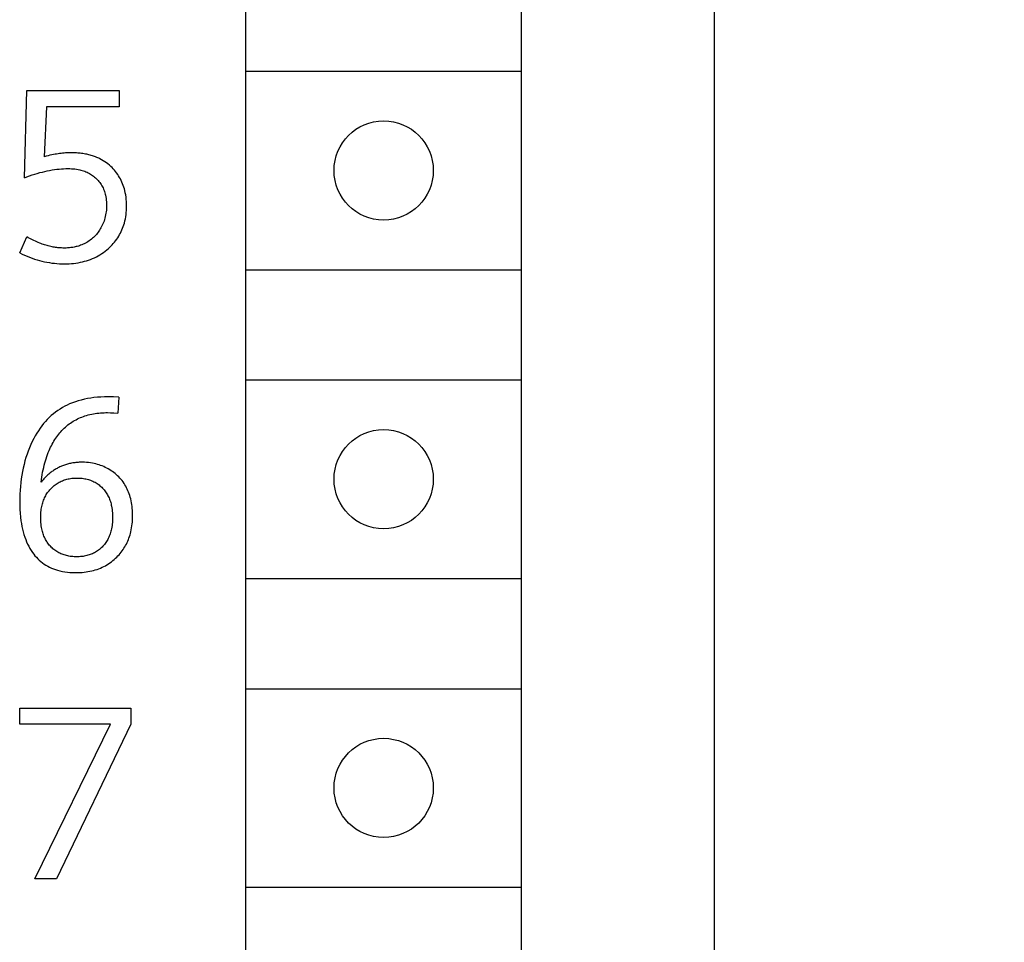
# Model space of a CAD drawing. Extents: x 0 to 594, y 0 to 420.
# Drawn here: x 281 to 290, y 319 to 327 of the extents above; entities that cross this region are included whole.
import ezdxf
from ezdxf.enums import TextEntityAlignment as Align

# ---------------------------------------------------------------- set-up
doc = ezdxf.new("R2010")
doc.units = 0
doc.header["$LTSCALE"] = 32.67
doc.header["$MEASUREMENT"] = 0
doc.layers.add('10000_FRONT', color=7, linetype='CONTINUOUS')
doc.layers.add('10100_DIM_FRONT', color=7, linetype='CONTINUOUS')
doc.dimstyles.get("Standard").update_dxf_attribs({"dimtxt": 0.18, "dimasz": 0.18, "dimexe": 0.18, "dimexo": 0.0625, "dimgap": 0.09, "dimtad": 0, "dimtih": 1, "dimtoh": 1, "dimdec": 4, "dimzin": 0, "dimdsep": 46, "dimtxsty": 'Standard', "dimcen": 0.09, "dimadec": 0, "dimazin": 0, "dimtfac": 1, "dimtdec": 4, "dimtofl": 0, "dimtmove": 0, "dimatfit": 3, "dimfxl": 1, "dimtolj": 1, "dimtzin": 0, "dimarcsym": 0})

# ---------------------------------------------------------------- blocks, each defined once
blk = doc.blocks.new('*D2')
at = {"layer": '10100_DIM_FRONT', "color": 7, "linetype": 'Continuous'}
for p, q in [((286.7721, 352.6575), (299.327, 352.6575)), ((297.327, 352.6575), (297.327, 290.1575)), ((297.327, 227.6575), (297.327, 290.1575)), ((286.7721, 227.6575), (299.327, 227.6575))]:
    blk.add_line(p, q, dxfattribs=at)
for points in [[(297.827, 349.1575), (297.327, 352.6575), (296.827, 349.1575)], [(296.827, 231.1575), (297.327, 227.6575), (297.827, 231.1575)]]:
    blk.add_solid(points, dxfattribs=at)
at = {"layer": '10100_DIM_FRONT', "color": 7, "linetype": 'Continuous', "width": 0.887755}
blk.add_text('125', height=3.5, rotation=90, dxfattribs=at).set_placement((296.452, 285.2352), (296.452, 292.4852), align=Align.FIT)

msp = doc.modelspace()

# ---------------------------------------------------------------- linework, layer by layer
at = {"layer": '10000_FRONT', "color": 7, "linetype": 'Continuous'}
for p, q in [((287.7721, 228.65747), (287.7721, 351.65747)), ((283.5221, 296.00747), (283.5221, 346.80747)), ((286.0221, 296.00747), (286.0221, 346.80747)), ((283.5221, 326.50747), (286.0221, 326.50747)), ((281.51476, 325.54161), (281.53773, 326.33247)), ((281.53773, 326.33247), (282.37453, 326.33247)), ((282.37453, 326.33247), (282.37453, 326.1848)), ((281.71384, 326.1848), (281.69525, 325.73194)), ((282.37453, 326.1848), (281.71384, 326.1848)), ((281.86103, 325.76403), (281.84741, 325.76256)), ((281.87402, 325.76522), (281.86103, 325.76403)), ((281.88702, 325.76621), (281.87402, 325.76522)), ((281.90004, 325.76698), (281.88702, 325.76621)), ((281.91308, 325.76755), (281.90004, 325.76698)), ((281.92612, 325.7679), (281.91308, 325.76755)), ((281.93918, 325.76804), (281.92612, 325.7679)), ((281.95096, 325.76798), (281.93918, 325.76804)), ((281.96274, 325.76775), (281.95096, 325.76798)), ((281.97451, 325.76732), (281.96274, 325.76775)), ((281.98628, 325.76671), (281.97451, 325.76732)), ((281.99804, 325.7659), (281.98628, 325.76671)), ((282.00978, 325.76489), (281.99804, 325.7659)), ((282.0215, 325.76367), (282.00978, 325.76489)), ((282.0332, 325.76225), (282.0215, 325.76367)), ((281.712, 325.73648), (281.69525, 325.73194)), ((281.72883, 325.74077), (281.712, 325.73648)), ((281.74572, 325.74479), (281.72883, 325.74077)), ((281.76269, 325.74854), (281.74572, 325.74479)), ((281.77972, 325.752), (281.76269, 325.74854)), ((281.79319, 325.75451), (281.77972, 325.752)), ((281.8067, 325.75683), (281.79319, 325.75451)), ((281.82024, 325.75895), (281.8067, 325.75683)), ((281.83381, 325.76086), (281.82024, 325.75895)), ((281.84741, 325.76256), (281.83381, 325.76086)), ((282.04487, 325.7606), (282.0332, 325.76225)), ((282.05651, 325.75873), (282.04487, 325.7606)), ((282.06812, 325.75664), (282.05651, 325.75873)), ((282.07968, 325.75431), (282.06812, 325.75664)), ((282.09, 325.75202), (282.07968, 325.75431)), ((282.10028, 325.74953), (282.09, 325.75202)), ((282.11051, 325.74684), (282.10028, 325.74953)), ((282.12069, 325.74396), (282.11051, 325.74684)), ((282.1308, 325.74086), (282.12069, 325.74396)), ((282.14085, 325.73756), (282.1308, 325.74086)), ((282.15081, 325.73404), (282.14085, 325.73756)), ((282.1607, 325.7303), (282.15081, 325.73404)), ((282.17049, 325.72634), (282.1607, 325.7303)), ((282.18019, 325.72216), (282.17049, 325.72634)), ((282.18979, 325.71775), (282.18019, 325.72216)), ((282.19927, 325.7131), (282.18979, 325.71775)), ((282.21448, 325.70503), (282.19927, 325.7131)), ((282.22935, 325.69635), (282.21448, 325.70503)), ((282.24387, 325.68708), (282.22935, 325.69635)), ((282.25801, 325.67724), (282.24387, 325.68708)), ((282.27176, 325.66684), (282.25801, 325.67724)), ((281.63181, 325.58113), (281.65562, 325.5878)), ((281.65562, 325.5878), (281.67745, 325.59347)), ((281.67745, 325.59347), (281.69938, 325.59875)), ((281.69938, 325.59875), (281.7214, 325.60361)), ((281.7214, 325.60361), (281.74351, 325.60803)), ((281.74351, 325.60803), (281.76571, 325.612)), ((281.76571, 325.612), (281.78798, 325.61551)), ((281.78798, 325.61551), (281.80851, 325.61829)), ((281.80851, 325.61829), (281.82909, 325.62063)), ((281.82909, 325.62063), (281.84972, 325.62249)), ((281.84972, 325.62249), (281.8704, 325.62381)), ((281.8704, 325.62381), (281.8911, 325.62458)), ((281.8911, 325.62458), (281.91183, 325.62474)), ((281.91183, 325.62474), (281.9269, 325.62446)), ((281.9269, 325.62446), (281.94195, 325.6238)), ((281.94195, 325.6238), (281.95698, 325.62273)), ((281.95698, 325.62273), (281.97197, 325.62121)), ((281.97197, 325.62121), (281.98689, 325.6192)), ((281.98689, 325.6192), (282.00173, 325.61666)), ((282.00173, 325.61666), (282.01648, 325.61356)), ((282.01648, 325.61356), (282.02793, 325.61072)), ((282.02793, 325.61072), (282.03928, 325.60751)), ((282.03928, 325.60751), (282.05053, 325.60392)), ((282.05053, 325.60392), (282.06164, 325.59994)), ((282.06164, 325.59994), (282.0726, 325.59556)), ((282.0726, 325.59556), (282.08338, 325.59079)), ((282.08338, 325.59079), (282.09397, 325.58561)), ((282.09397, 325.58561), (282.10435, 325.58002)), ((282.28508, 325.6559), (282.27176, 325.66684)), ((282.29796, 325.64443), (282.28508, 325.6559)), ((282.30948, 325.63337), (282.29796, 325.64443)), ((282.32059, 325.62189), (282.30948, 325.63337)), ((282.33126, 325.61001), (282.32059, 325.62189)), ((282.34149, 325.59774), (282.33126, 325.61001)), ((282.35125, 325.5851), (282.34149, 325.59774)), ((282.36053, 325.57211), (282.35125, 325.5851)), ((281.51476, 325.54161), (281.53788, 325.55027)), ((281.53788, 325.55027), (281.56116, 325.55857)), ((281.56116, 325.55857), (281.58457, 325.56649)), ((281.58457, 325.56649), (281.60812, 325.57402)), ((281.60812, 325.57402), (281.63181, 325.58113)), ((282.10435, 325.58002), (282.11411, 325.57425)), ((282.11411, 325.57425), (282.12364, 325.5681)), ((282.12364, 325.5681), (282.13293, 325.5616)), ((282.13293, 325.5616), (282.14198, 325.55474)), ((282.14198, 325.55474), (282.15076, 325.54755)), ((282.15076, 325.54755), (282.15928, 325.54004)), ((282.15928, 325.54004), (282.16751, 325.53222)), ((282.16751, 325.53222), (282.17545, 325.52411)), ((282.17545, 325.52411), (282.18318, 325.51561)), ((282.18318, 325.51561), (282.19059, 325.50683)), ((282.19059, 325.50683), (282.19766, 325.49778)), ((282.19766, 325.49778), (282.20437, 325.48847)), ((282.36931, 325.55879), (282.36053, 325.57211)), ((282.37757, 325.54514), (282.36931, 325.55879)), ((282.38542, 325.53098), (282.37757, 325.54514)), ((282.39272, 325.51653), (282.38542, 325.53098)), ((282.39948, 325.50181), (282.39272, 325.51653)), ((282.4057, 325.48686), (282.39948, 325.50181)), ((282.20437, 325.48847), (282.21072, 325.47891)), ((282.21072, 325.47891), (282.21668, 325.46911)), ((282.21668, 325.46911), (282.22224, 325.45909)), ((282.22224, 325.45909), (282.22751, 325.44861)), ((282.22751, 325.44861), (282.23235, 325.43793)), ((282.23235, 325.43793), (282.23677, 325.42706)), ((282.23677, 325.42706), (282.24077, 325.41602)), ((282.24077, 325.41602), (282.24436, 325.40484)), ((282.4114, 325.47169), (282.4057, 325.48686)), ((282.41657, 325.45634), (282.4114, 325.47169)), ((282.42121, 325.44083), (282.41657, 325.45634)), ((282.42534, 325.42518), (282.42121, 325.44083)), ((282.42978, 325.40541), (282.42534, 325.42518)), ((282.24436, 325.40484), (282.24754, 325.39355)), ((282.24754, 325.39355), (282.25032, 325.38215)), ((282.25032, 325.38215), (282.25329, 325.36753)), ((282.25329, 325.36753), (282.25564, 325.35281)), ((282.25564, 325.35281), (282.25743, 325.33801)), ((282.25743, 325.33801), (282.25867, 325.32314)), ((282.25867, 325.32314), (282.25941, 325.30824)), ((282.43346, 325.38551), (282.42978, 325.40541)), ((282.43638, 325.36547), (282.43346, 325.38551)), ((282.43859, 325.34533), (282.43638, 325.36547)), ((282.44012, 325.32512), (282.43859, 325.34533)), ((282.441, 325.30485), (282.44012, 325.32512)), ((282.25623, 325.23357), (282.25417, 325.21875)), ((282.2578, 325.24845), (282.25623, 325.23357)), ((282.25888, 325.26337), (282.2578, 325.24845)), ((282.25951, 325.27833), (282.25888, 325.26337)), ((282.25941, 325.30824), (282.25968, 325.2933)), ((282.25968, 325.2933), (282.25951, 325.27833)), ((282.43857, 325.22611), (282.44006, 325.24556)), ((282.44006, 325.24556), (282.44094, 325.26504)), ((282.44094, 325.26504), (282.44126, 325.28455)), ((282.44126, 325.28455), (282.441, 325.30485)), ((282.23697, 325.14914), (282.23218, 325.13602)), ((282.24128, 325.16242), (282.23697, 325.14914)), ((282.24512, 325.17584), (282.24128, 325.16242)), ((282.2485, 325.18939), (282.24512, 325.17584)), ((282.25159, 325.20402), (282.2485, 325.18939)), ((282.25417, 325.21875), (282.25159, 325.20402)), ((282.42121, 325.13044), (282.42609, 325.14928)), ((282.42609, 325.14928), (282.43025, 325.1683)), ((282.43025, 325.1683), (282.43369, 325.18746)), ((282.43369, 325.18746), (282.43646, 325.20674)), ((282.43646, 325.20674), (282.43857, 325.22611)), ((282.18966, 325.05645), (282.18248, 325.04664)), ((282.1965, 325.06648), (282.18966, 325.05645)), ((282.203, 325.07674), (282.1965, 325.06648)), ((282.20915, 325.0872), (282.203, 325.07674)), ((282.21495, 325.09787), (282.20915, 325.0872)), ((282.22117, 325.11037), (282.21495, 325.09787)), ((282.22691, 325.12309), (282.22117, 325.11037)), ((282.23218, 325.13602), (282.22691, 325.12309)), ((282.38558, 325.03985), (282.39278, 325.05442)), ((282.39278, 325.05442), (282.39948, 325.06924)), ((282.39948, 325.06924), (282.40569, 325.08426)), ((282.40569, 325.08426), (282.41138, 325.09949)), ((282.41138, 325.09949), (282.41655, 325.11489)), ((282.41655, 325.11489), (282.42121, 325.13044)), ((281.4721, 324.85904), (281.53773, 325.00453)), ((281.55019, 324.99758), (281.53773, 325.00453)), ((281.56277, 324.9908), (281.55019, 324.99758)), ((281.57546, 324.98418), (281.56277, 324.9908)), ((281.58826, 324.97774), (281.57546, 324.98418)), ((281.60116, 324.97149), (281.58826, 324.97774)), ((281.61417, 324.96544), (281.60116, 324.97149)), ((281.62728, 324.9596), (281.61417, 324.96544)), ((281.64049, 324.95399), (281.62728, 324.9596)), ((282.09058, 324.96158), (282.07968, 324.95494)), ((282.10122, 324.96864), (282.09058, 324.96158)), ((282.11159, 324.97609), (282.10122, 324.96864)), ((282.12168, 324.98392), (282.11159, 324.97609)), ((282.13149, 324.99212), (282.12168, 324.98392)), ((282.14099, 325.00066), (282.13149, 324.99212)), ((282.15018, 325.00954), (282.14099, 325.00066)), ((282.15904, 325.01875), (282.15018, 325.00954)), ((282.16717, 325.02778), (282.15904, 325.01875)), ((282.17499, 325.03709), (282.16717, 325.02778)), ((282.18248, 325.04664), (282.17499, 325.03709)), ((282.33144, 324.9573), (282.34178, 324.97043)), ((282.34178, 324.97043), (282.35165, 324.9839)), ((282.35165, 324.9839), (282.36104, 324.99772)), ((282.36104, 324.99772), (282.3697, 325.01147)), ((282.3697, 325.01147), (282.37788, 325.02552)), ((282.37788, 325.02552), (282.38558, 325.03985)), ((281.6538, 324.94862), (281.64049, 324.95399)), ((281.66474, 324.94441), (281.6538, 324.94862)), ((281.67573, 324.94038), (281.66474, 324.94441)), ((281.68678, 324.93653), (281.67573, 324.94038)), ((281.6979, 324.93286), (281.68678, 324.93653)), ((281.70907, 324.92938), (281.6979, 324.93286)), ((281.7203, 324.9261), (281.70907, 324.92938)), ((281.73158, 324.92302), (281.7203, 324.9261)), ((281.74291, 324.92015), (281.73158, 324.92302)), ((281.7543, 324.9175), (281.74291, 324.92015)), ((281.76574, 324.91507), (281.7543, 324.9175)), ((281.77639, 324.91302), (281.76574, 324.91507)), ((281.78708, 324.91117), (281.77639, 324.91302)), ((281.79781, 324.90952), (281.78708, 324.91117)), ((281.80857, 324.90808), (281.79781, 324.90952)), ((281.81935, 324.90684), (281.80857, 324.90808)), ((281.83016, 324.90582), (281.81935, 324.90684)), ((281.84098, 324.90501), (281.83016, 324.90582)), ((281.85183, 324.90442), (281.84098, 324.90501)), ((281.86268, 324.90404), (281.85183, 324.90442)), ((281.87355, 324.90389), (281.86268, 324.90404)), ((281.88373, 324.90395), (281.87355, 324.90389)), ((281.89391, 324.90422), (281.88373, 324.90395)), ((281.90408, 324.90469), (281.89391, 324.90422)), ((281.91424, 324.90538), (281.90408, 324.90469)), ((281.92438, 324.90629), (281.91424, 324.90538)), ((281.9345, 324.90742), (281.92438, 324.90629)), ((281.94458, 324.90879), (281.9345, 324.90742)), ((281.95463, 324.91039), (281.94458, 324.90879)), ((281.96464, 324.91223), (281.95463, 324.91039)), ((281.9746, 324.91431), (281.96464, 324.91223)), ((281.98451, 324.91665), (281.9746, 324.91431)), ((281.99446, 324.91928), (281.98451, 324.91665)), ((282.00434, 324.92216), (281.99446, 324.91928)), ((282.01415, 324.92532), (282.00434, 324.92216)), ((282.02386, 324.92874), (282.01415, 324.92532)), ((282.03538, 324.9332), (282.02386, 324.92874)), ((282.04674, 324.93804), (282.03538, 324.9332)), ((282.05792, 324.94328), (282.04674, 324.93804)), ((282.06891, 324.94891), (282.05792, 324.94328)), ((282.07968, 324.95494), (282.06891, 324.94891)), ((282.23112, 324.86363), (282.24614, 324.87475)), ((282.24614, 324.87475), (282.26077, 324.88639)), ((282.26077, 324.88639), (282.27349, 324.89723)), ((282.27349, 324.89723), (282.28586, 324.90847)), ((282.28586, 324.90847), (282.29785, 324.92011)), ((282.29785, 324.92011), (282.30946, 324.93213)), ((282.30946, 324.93213), (282.32067, 324.94453)), ((282.32067, 324.94453), (282.33144, 324.9573)), ((281.4721, 324.85904), (281.49402, 324.84864)), ((281.49402, 324.84864), (281.5162, 324.83872)), ((281.5162, 324.83872), (281.53861, 324.82932)), ((281.53861, 324.82932), (281.56124, 324.82045)), ((281.56124, 324.82045), (281.58409, 324.81212)), ((281.58409, 324.81212), (281.60713, 324.80435)), ((281.60713, 324.80435), (281.62932, 324.79747)), ((281.62932, 324.79747), (281.65167, 324.79113)), ((281.65167, 324.79113), (281.67416, 324.78536)), ((281.67416, 324.78536), (281.69679, 324.78016)), ((282.04182, 324.77874), (282.06046, 324.78349)), ((282.06046, 324.78349), (282.07894, 324.78885)), ((282.07894, 324.78885), (282.09723, 324.79482)), ((282.09723, 324.79482), (282.1153, 324.80141)), ((282.1153, 324.80141), (282.13312, 324.80864)), ((282.13312, 324.80864), (282.15066, 324.8165)), ((282.15066, 324.8165), (282.1674, 324.82476)), ((282.1674, 324.82476), (282.18383, 324.83361)), ((282.18383, 324.83361), (282.19994, 324.84305)), ((282.19994, 324.84305), (282.21571, 324.85306)), ((282.21571, 324.85306), (282.23112, 324.86363)), ((281.69679, 324.78016), (281.71954, 324.77554)), ((281.71954, 324.77554), (281.7424, 324.77153)), ((281.7424, 324.77153), (281.76483, 324.76821)), ((281.76483, 324.76821), (281.78735, 324.76549)), ((281.78735, 324.76549), (281.80993, 324.76336)), ((281.80993, 324.76336), (281.83256, 324.76183)), ((281.83256, 324.76183), (281.85523, 324.76091)), ((281.85523, 324.76091), (281.87792, 324.76059)), ((281.87792, 324.76059), (281.89878, 324.76085)), ((281.89878, 324.76085), (281.91964, 324.76164)), ((281.91964, 324.76164), (281.94046, 324.763)), ((281.94046, 324.763), (281.96122, 324.76495)), ((281.96122, 324.76495), (281.98192, 324.76751)), ((281.98192, 324.76751), (282.00254, 324.77071)), ((282.00254, 324.77071), (282.02304, 324.77457)), ((282.02304, 324.77457), (282.04182, 324.77874)), ((283.5221, 324.70747), (286.0221, 324.70747)), ((283.5221, 323.70747), (286.0221, 323.70747)), ((282.05841, 323.53254), (282.02973, 323.52567)), ((282.08732, 323.53837), (282.05841, 323.53254)), ((282.11643, 323.54323), (282.08732, 323.53837)), ((282.14567, 323.54718), (282.11643, 323.54323)), ((282.17737, 323.55048), (282.14567, 323.54718)), ((282.20914, 323.55278), (282.17737, 323.55048)), ((282.24097, 323.55408), (282.20914, 323.55278)), ((282.27281, 323.55435), (282.24097, 323.55408)), ((282.28994, 323.55411), (282.27281, 323.55435)), ((282.32239, 323.55338), (282.28994, 323.55411)), ((282.37016, 323.55216), (282.32239, 323.55338)), ((282.37016, 323.55216), (282.36141, 323.40668)), ((281.83796, 323.44404), (281.81742, 323.43052)), ((281.85903, 323.45673), (281.83796, 323.44404)), ((281.88058, 323.46859), (281.85903, 323.45673)), ((281.90258, 323.47962), (281.88058, 323.46859)), ((281.92496, 323.48981), (281.90258, 323.47962)), ((281.95062, 323.50031), (281.92496, 323.48981)), ((281.97666, 323.50977), (281.95062, 323.50031)), ((282.00305, 323.51822), (281.97666, 323.50977)), ((282.02973, 323.52567), (282.00305, 323.51822)), ((281.74026, 323.36723), (281.72254, 323.34942)), ((281.75866, 323.38432), (281.74026, 323.36723)), ((281.77773, 323.40065), (281.75866, 323.38432)), ((281.79746, 323.41616), (281.77773, 323.40065)), ((281.81742, 323.43052), (281.79746, 323.41616)), ((281.9832, 323.34709), (281.99623, 323.35368)), ((281.99623, 323.35368), (282.00945, 323.35991)), ((282.00945, 323.35991), (282.02284, 323.36575)), ((282.02284, 323.36575), (282.03639, 323.37123)), ((282.03639, 323.37123), (282.05009, 323.37633)), ((282.05009, 323.37633), (282.06391, 323.38106)), ((282.06391, 323.38106), (282.07785, 323.38541)), ((282.07785, 323.38541), (282.09344, 323.3898)), ((282.09344, 323.3898), (282.10914, 323.39375)), ((282.10914, 323.39375), (282.12493, 323.39726)), ((282.12493, 323.39726), (282.14081, 323.40034)), ((282.14081, 323.40034), (282.15677, 323.40301)), ((282.15677, 323.40301), (282.17279, 323.40528)), ((282.17279, 323.40528), (282.18886, 323.40716)), ((282.18886, 323.40716), (282.20496, 323.40865)), ((282.20496, 323.40865), (282.2211, 323.40978)), ((282.2211, 323.40978), (282.23724, 323.41055)), ((282.23724, 323.41055), (282.25339, 323.41097)), ((282.25339, 323.41097), (282.26952, 323.41105)), ((282.26952, 323.41105), (282.29432, 323.41057)), ((282.29432, 323.41057), (282.32495, 323.40911)), ((282.32495, 323.40911), (282.36141, 323.40668)), ((281.6564, 323.26899), (281.64119, 323.2467)), ((281.67239, 323.29073), (281.6564, 323.26899)), ((281.68917, 323.31188), (281.67239, 323.29073)), ((281.70551, 323.33096), (281.68917, 323.31188)), ((281.72254, 323.34942), (281.70551, 323.33096)), ((281.86575, 323.26017), (281.8763, 323.2705)), ((281.8763, 323.2705), (281.88715, 323.28052)), ((281.88715, 323.28052), (281.89829, 323.29019)), ((281.89829, 323.29019), (281.90972, 323.29952)), ((281.90972, 323.29952), (281.92143, 323.30847)), ((281.92143, 323.30847), (281.93329, 323.31695)), ((281.93329, 323.31695), (281.94541, 323.32505)), ((281.94541, 323.32505), (281.95778, 323.33277)), ((281.95778, 323.33277), (281.97038, 323.34011)), ((281.97038, 323.34011), (281.9832, 323.34709)), ((281.60008, 323.17697), (281.58598, 323.14915)), ((281.61305, 323.20064), (281.60008, 323.17697)), ((281.62675, 323.2239), (281.61305, 323.20064)), ((281.64119, 323.2467), (281.62675, 323.2239)), ((281.79143, 323.16687), (281.80026, 323.18025)), ((281.80026, 323.18025), (281.8087, 323.19236)), ((281.8087, 323.19236), (281.81745, 323.20427)), ((281.81745, 323.20427), (281.82651, 323.21596)), ((281.82651, 323.21596), (281.83587, 323.22741)), ((281.83587, 323.22741), (281.84553, 323.23861)), ((281.84553, 323.23861), (281.85549, 323.24953)), ((281.85549, 323.24953), (281.86575, 323.26017)), ((281.56053, 323.0922), (281.54916, 323.06316)), ((281.5728, 323.12088), (281.56053, 323.0922)), ((281.58598, 323.14915), (281.5728, 323.12088)), ((281.74572, 323.08256), (281.75251, 323.09703)), ((281.75251, 323.09703), (281.75963, 323.11135)), ((281.75963, 323.11135), (281.76707, 323.12551)), ((281.76707, 323.12551), (281.77484, 323.13949)), ((281.77484, 323.13949), (281.78296, 323.15328)), ((281.78296, 323.15328), (281.79143, 323.16687)), ((281.52898, 323.00414), (281.51971, 322.97269)), ((281.53865, 323.03379), (281.52898, 323.00414)), ((281.54916, 323.06316), (281.53865, 323.03379)), ((281.71127, 322.993), (281.71759, 323.01198)), ((281.71759, 323.01198), (281.72435, 323.03082)), ((281.72435, 323.03082), (281.73157, 323.04947)), ((281.73157, 323.04947), (281.73924, 323.06795)), ((281.73924, 323.06795), (281.74572, 323.08256)), ((281.50382, 322.90909), (281.49716, 322.87699)), ((281.51133, 322.941), (281.50382, 322.90909)), ((281.51971, 322.97269), (281.51133, 322.941)), ((281.68474, 322.89179), (281.68953, 322.91356)), ((281.68953, 322.91356), (281.69476, 322.93522)), ((281.69476, 322.93522), (281.69987, 322.9546)), ((281.69987, 322.9546), (281.70536, 322.97386)), ((281.70536, 322.97386), (281.71127, 322.993)), ((281.81897, 322.91028), (281.81082, 322.90593)), ((281.82721, 322.91445), (281.81897, 322.91028)), ((281.83553, 322.91846), (281.82721, 322.91445)), ((281.84392, 322.9223), (281.83553, 322.91846)), ((281.8524, 322.92596), (281.84392, 322.9223)), ((281.86095, 322.92944), (281.8524, 322.92596)), ((281.86956, 322.93274), (281.86095, 322.92944)), ((281.87824, 322.93586), (281.86956, 322.93274)), ((281.88699, 322.9388), (281.87824, 322.93586)), ((281.89579, 322.94154), (281.88699, 322.9388)), ((281.90512, 322.94423), (281.89579, 322.94154)), ((281.91452, 322.94672), (281.90512, 322.94423)), ((281.92397, 322.949), (281.91452, 322.94672)), ((281.93346, 322.95107), (281.92397, 322.949)), ((281.943, 322.95295), (281.93346, 322.95107)), ((281.95258, 322.95463), (281.943, 322.95295)), ((281.96219, 322.95612), (281.95258, 322.95463)), ((281.97184, 322.95742), (281.96219, 322.95612)), ((281.98151, 322.95854), (281.97184, 322.95742)), ((281.9912, 322.95947), (281.98151, 322.95854)), ((282.00091, 322.96022), (281.9912, 322.95947)), ((282.01063, 322.96079), (282.00091, 322.96022)), ((282.02035, 322.96119), (282.01063, 322.96079)), ((282.03008, 322.96142), (282.02035, 322.96119)), ((282.03981, 322.96148), (282.03008, 322.96142)), ((282.05859, 322.96112), (282.03981, 322.96148)), ((282.07732, 322.96012), (282.05859, 322.96112)), ((282.09598, 322.95844), (282.07732, 322.96012)), ((282.11456, 322.95607), (282.09598, 322.95844)), ((282.13303, 322.95297), (282.11456, 322.95607)), ((282.14787, 322.94992), (282.13303, 322.95297)), ((282.16261, 322.94637), (282.14787, 322.94992)), ((282.17723, 322.94235), (282.16261, 322.94637)), ((282.19171, 322.93785), (282.17723, 322.94235)), ((282.20603, 322.93288), (282.19171, 322.93785)), ((282.22018, 322.92745), (282.20603, 322.93288)), ((282.23425, 322.9215), (282.22018, 322.92745)), ((282.24811, 322.9151), (282.23425, 322.9215)), ((282.26176, 322.90823), (282.24811, 322.9151)), ((282.27517, 322.90091), (282.26176, 322.90823)), ((281.49134, 322.84474), (281.48632, 322.81235)), ((281.49716, 322.87699), (281.49134, 322.84474)), ((281.66966, 322.80407), (281.67286, 322.82606)), ((281.67286, 322.82606), (281.67643, 322.84802)), ((281.67643, 322.84802), (281.68038, 322.86994)), ((281.68038, 322.86994), (281.68474, 322.89179)), ((281.70219, 322.82333), (281.69594, 322.81676)), ((281.70857, 322.82977), (281.70219, 322.82333)), ((281.71508, 322.83609), (281.70857, 322.82977)), ((281.72172, 322.84228), (281.71508, 322.83609)), ((281.72848, 322.84833), (281.72172, 322.84228)), ((281.73536, 322.85425), (281.72848, 322.84833)), ((281.74235, 322.86004), (281.73536, 322.85425)), ((281.74947, 322.86568), (281.74235, 322.86004)), ((281.75669, 322.87118), (281.74947, 322.86568)), ((281.76402, 322.87654), (281.75669, 322.87118)), ((281.77145, 322.88175), (281.76402, 322.87654)), ((281.77913, 322.8869), (281.77145, 322.88175)), ((281.78691, 322.8919), (281.77913, 322.8869)), ((281.79478, 322.89674), (281.78691, 322.8919)), ((281.80275, 322.90141), (281.79478, 322.89674)), ((281.81082, 322.90593), (281.80275, 322.90141)), ((281.95612, 322.81671), (281.96759, 322.81752)), ((281.96759, 322.81752), (281.97908, 322.81801)), ((281.97908, 322.81801), (281.99059, 322.81818)), ((281.99059, 322.81818), (282.00245, 322.81805)), ((282.00245, 322.81805), (282.01429, 322.81758)), ((282.01429, 322.81758), (282.02611, 322.81678)), ((282.28834, 322.89313), (282.27517, 322.90091)), ((282.30125, 322.88491), (282.28834, 322.89313)), ((282.3136, 322.87644), (282.30125, 322.88491)), ((282.32567, 322.86755), (282.3136, 322.87644)), ((282.33744, 322.85825), (282.32567, 322.86755)), ((282.34888, 322.84855), (282.33744, 322.85825)), ((282.35998, 322.83845), (282.34888, 322.84855)), ((282.3707, 322.82797), (282.35998, 322.83845)), ((282.38103, 322.81711), (282.3707, 322.82797)), ((282.39094, 322.80587), (282.38103, 322.81711)), ((281.47818, 322.74237), (281.47542, 322.70725)), ((281.48181, 322.77741), (281.47818, 322.74237)), ((281.48632, 322.81235), (281.48181, 322.77741)), ((281.66681, 322.78208), (281.66966, 322.80407)), ((281.67234, 322.78925), (281.66681, 322.78208)), ((281.67803, 322.79631), (281.67234, 322.78925)), ((281.68386, 322.80324), (281.67803, 322.79631)), ((281.68983, 322.81006), (281.68386, 322.80324)), ((281.69594, 322.81676), (281.68983, 322.81006)), ((281.76077, 322.72757), (281.76858, 322.73514)), ((281.76858, 322.73514), (281.77663, 322.74245)), ((281.77663, 322.74245), (281.78492, 322.74947)), ((281.78492, 322.74947), (281.79346, 322.75619)), ((281.79346, 322.75619), (281.80223, 322.7626)), ((281.80223, 322.7626), (281.81122, 322.76868)), ((281.81122, 322.76868), (281.82043, 322.77443)), ((281.82043, 322.77443), (281.82975, 322.77976)), ((281.82975, 322.77976), (281.83927, 322.78474)), ((281.83927, 322.78474), (281.84896, 322.78938)), ((281.84896, 322.78938), (281.85882, 322.79366)), ((281.85882, 322.79366), (281.86882, 322.79759)), ((281.86882, 322.79759), (281.87896, 322.80117)), ((281.87896, 322.80117), (281.88921, 322.80438)), ((281.88921, 322.80438), (281.89956, 322.80724)), ((281.89956, 322.80724), (281.91073, 322.8099)), ((281.91073, 322.8099), (281.92198, 322.81217)), ((281.92198, 322.81217), (281.9333, 322.81404)), ((281.9333, 322.81404), (281.94469, 322.81555)), ((281.94469, 322.81555), (281.95612, 322.81671)), ((282.02611, 322.81678), (282.03789, 322.81562)), ((282.03789, 322.81562), (282.04963, 322.81408)), ((282.04963, 322.81408), (282.0613, 322.81217)), ((282.0613, 322.81217), (282.0729, 322.80985)), ((282.0729, 322.80985), (282.08442, 322.80712)), ((282.08442, 322.80712), (282.09491, 322.80424)), ((282.09491, 322.80424), (282.1053, 322.801)), ((282.1053, 322.801), (282.11558, 322.79739)), ((282.11558, 322.79739), (282.12572, 322.79343)), ((282.12572, 322.79343), (282.13572, 322.7891)), ((282.13572, 322.7891), (282.14554, 322.78441)), ((282.14554, 322.78441), (282.15519, 322.77936)), ((282.15519, 322.77936), (282.16463, 322.77394)), ((282.16463, 322.77394), (282.17384, 322.76818)), ((282.17384, 322.76818), (282.18282, 322.76207)), ((282.18282, 322.76207), (282.19155, 322.75561)), ((282.19155, 322.75561), (282.20004, 322.74883)), ((282.20004, 322.74883), (282.20827, 322.74173)), ((282.20827, 322.74173), (282.21621, 322.73433)), ((282.21621, 322.73433), (282.22388, 322.72663)), ((282.40041, 322.79428), (282.39094, 322.80587)), ((282.40942, 322.78233), (282.40041, 322.79428)), ((282.41808, 322.76981), (282.40942, 322.78233)), ((282.42625, 322.75697), (282.41808, 322.76981)), ((282.43393, 322.74381), (282.42625, 322.75697)), ((282.44112, 322.73037), (282.43393, 322.74381)), ((282.44782, 322.71668), (282.44112, 322.73037)), ((281.47351, 322.67207), (281.47241, 322.63684)), ((281.47542, 322.70725), (281.47351, 322.67207)), ((281.6977, 322.63785), (281.70278, 322.64827)), ((281.70278, 322.64827), (281.70795, 322.65793)), ((281.70795, 322.65793), (281.71347, 322.66739)), ((281.71347, 322.66739), (281.71932, 322.67666)), ((281.71932, 322.67666), (281.7255, 322.68572)), ((281.7255, 322.68572), (281.73199, 322.69457)), ((281.73199, 322.69457), (281.73878, 322.70319)), ((281.73878, 322.70319), (281.74586, 322.71158)), ((281.74586, 322.71158), (281.75322, 322.71973)), ((281.75322, 322.71973), (281.76077, 322.72757)), ((282.22388, 322.72663), (282.23124, 322.71864)), ((282.23124, 322.71864), (282.23808, 322.71063)), ((282.23808, 322.71063), (282.24463, 322.70238)), ((282.24463, 322.70238), (282.25088, 322.6939)), ((282.25088, 322.6939), (282.25682, 322.6852)), ((282.25682, 322.6852), (282.26245, 322.6763)), ((282.26245, 322.6763), (282.26776, 322.66721)), ((282.26776, 322.66721), (282.27275, 322.65794)), ((282.27275, 322.65794), (282.27742, 322.64851)), ((282.27742, 322.64851), (282.2821, 322.63815)), ((282.45405, 322.70275), (282.44782, 322.71668)), ((282.45981, 322.68862), (282.45405, 322.70275)), ((282.46511, 322.6743), (282.45981, 322.68862)), ((282.46994, 322.65983), (282.46511, 322.6743)), ((282.47432, 322.64523), (282.46994, 322.65983)), ((282.47877, 322.62845), (282.47432, 322.64523)), ((281.47241, 322.63684), (281.4721, 322.6016)), ((281.4721, 322.6016), (281.47257, 322.56706)), ((281.47257, 322.56706), (281.47387, 322.53255)), ((281.67002, 322.54797), (281.67252, 322.56076)), ((281.67252, 322.56076), (281.67508, 322.57209)), ((281.67508, 322.57209), (281.67797, 322.58334)), ((281.67797, 322.58334), (281.68119, 322.5945)), ((281.68119, 322.5945), (281.68477, 322.60555)), ((281.68477, 322.60555), (281.6887, 322.61647)), ((281.6887, 322.61647), (281.69301, 322.62724)), ((281.69301, 322.62724), (281.6977, 322.63785)), ((282.2821, 322.63815), (282.28641, 322.62763)), ((282.28641, 322.62763), (282.29036, 322.61697)), ((282.29036, 322.61697), (282.29396, 322.60619)), ((282.29396, 322.60619), (282.29723, 322.59529)), ((282.29723, 322.59529), (282.30017, 322.5843)), ((282.30017, 322.5843), (282.3028, 322.57323)), ((282.3028, 322.57323), (282.30513, 322.5621)), ((282.30513, 322.5621), (282.30774, 322.54757)), ((282.48265, 322.61154), (282.47877, 322.62845)), ((282.486, 322.59453), (282.48265, 322.61154)), ((282.48882, 322.57743), (282.486, 322.59453)), ((282.49114, 322.56024), (282.48882, 322.57743)), ((282.49298, 322.54299), (282.49114, 322.56024)), ((281.47387, 322.53255), (281.47611, 322.4981)), ((281.47611, 322.4981), (281.47937, 322.46374)), ((281.47937, 322.46374), (281.48377, 322.4295)), ((281.66243, 322.45721), (281.66256, 322.47024)), ((281.66256, 322.47024), (281.66298, 322.48327)), ((281.66298, 322.48327), (281.66371, 322.49628)), ((281.66371, 322.49628), (281.66477, 322.50926)), ((281.66477, 322.50926), (281.66616, 322.52221)), ((281.66616, 322.52221), (281.6679, 322.53511)), ((281.6679, 322.53511), (281.67002, 322.54797)), ((282.30774, 322.54757), (282.30988, 322.53298)), ((282.30988, 322.53298), (282.31158, 322.51833)), ((282.31158, 322.51833), (282.31285, 322.50364)), ((282.31285, 322.50364), (282.31373, 322.48891)), ((282.31373, 322.48891), (282.31423, 322.47416)), ((282.31423, 322.47416), (282.31437, 322.4594)), ((282.49436, 322.52569), (282.49298, 322.54299)), ((282.49531, 322.50835), (282.49436, 322.52569)), ((282.49583, 322.49099), (282.49531, 322.50835)), ((282.49567, 322.45551), (282.49595, 322.47362)), ((282.49595, 322.47362), (282.49583, 322.49099)), ((281.48377, 322.4295), (281.48775, 322.40455)), ((281.48775, 322.40455), (281.49243, 322.37971)), ((281.49243, 322.37971), (281.49783, 322.35502)), ((281.66262, 322.44273), (281.66243, 322.45721)), ((281.66317, 322.42826), (281.66262, 322.44273)), ((281.66412, 322.41381), (281.66317, 322.42826)), ((281.66548, 322.39941), (281.66412, 322.41381)), ((281.66727, 322.38506), (281.66548, 322.39941)), ((281.66953, 322.37078), (281.66727, 322.38506)), ((281.67228, 322.35657), (281.66953, 322.37078)), ((282.30727, 322.37192), (282.30453, 322.35754)), ((282.30953, 322.38638), (282.30727, 322.37192)), ((282.31132, 322.40091), (282.30953, 322.38638)), ((282.31267, 322.41549), (282.31132, 322.40091)), ((282.31361, 322.4301), (282.31267, 322.41549)), ((282.31417, 322.44474), (282.31361, 322.4301)), ((282.31437, 322.4594), (282.31417, 322.44474)), ((282.4872, 322.36559), (282.48992, 322.38344)), ((282.48992, 322.38344), (282.49211, 322.40138)), ((282.49211, 322.40138), (282.49377, 322.41937)), ((282.49377, 322.41937), (282.49495, 322.43742)), ((282.49495, 322.43742), (282.49567, 322.45551)), ((281.49783, 322.35502), (281.504, 322.33052)), ((281.504, 322.33052), (281.51097, 322.30623)), ((281.51097, 322.30623), (281.51877, 322.28219)), ((281.51877, 322.28219), (281.52651, 322.26089)), ((281.67479, 322.34546), (281.67228, 322.35657)), ((281.67764, 322.33441), (281.67479, 322.34546)), ((281.68081, 322.32346), (281.67764, 322.33441)), ((281.68431, 322.31261), (281.68081, 322.32346)), ((281.68816, 322.30187), (281.68431, 322.31261)), ((281.69235, 322.29127), (281.68816, 322.30187)), ((281.6969, 322.28082), (281.69235, 322.29127)), ((282.28447, 322.29169), (282.27992, 322.28115)), ((282.28867, 322.30239), (282.28447, 322.29169)), ((282.29252, 322.31321), (282.28867, 322.30239)), ((282.29602, 322.32416), (282.29252, 322.31321)), ((282.29918, 322.3352), (282.29602, 322.32416)), ((282.30202, 322.34634), (282.29918, 322.3352)), ((282.30453, 322.35754), (282.30202, 322.34634)), ((282.463, 322.27351), (282.46789, 322.28749)), ((282.46789, 322.28749), (282.47235, 322.30161)), ((282.47235, 322.30161), (282.4764, 322.31585)), ((282.4764, 322.31585), (282.48003, 322.3302)), ((282.48003, 322.3302), (282.48391, 322.34784)), ((282.48391, 322.34784), (282.4872, 322.36559)), ((281.52651, 322.26089), (281.53499, 322.23987)), ((281.53499, 322.23987), (281.54425, 322.21919)), ((281.54425, 322.21919), (281.55433, 322.19889)), ((281.55433, 322.19889), (281.56527, 322.17904)), ((281.70181, 322.27052), (281.6969, 322.28082)), ((281.70651, 322.26147), (281.70181, 322.27052)), ((281.7115, 322.25256), (281.70651, 322.26147)), ((281.71678, 322.24382), (281.7115, 322.25256)), ((281.72234, 322.23527), (281.71678, 322.24382)), ((281.72819, 322.2269), (281.72234, 322.23527)), ((281.73431, 322.21873), (281.72819, 322.2269)), ((281.74071, 322.21078), (281.73431, 322.21873)), ((281.74738, 322.20306), (281.74071, 322.21078)), ((281.75103, 322.19906), (281.74738, 322.20306)), ((281.75842, 322.19141), (281.75103, 322.19906)), ((282.22577, 322.19906), (282.21839, 322.1914)), ((282.23304, 322.20719), (282.22577, 322.19906)), ((282.23999, 322.21559), (282.23304, 322.20719)), ((282.24664, 322.22424), (282.23999, 322.21559)), ((282.25296, 322.23313), (282.24664, 322.22424)), ((282.25896, 322.24225), (282.25296, 322.23313)), ((282.26463, 322.25157), (282.25896, 322.24225)), ((282.26998, 322.26108), (282.26463, 322.25157)), ((282.27499, 322.27077), (282.26998, 322.26108)), ((282.27992, 322.28115), (282.27499, 322.27077)), ((282.41719, 322.18114), (282.42493, 322.19356)), ((282.42493, 322.19356), (282.43227, 322.20623)), ((282.43227, 322.20623), (282.43926, 322.21927)), ((282.43926, 322.21927), (282.44583, 322.23254)), ((282.44583, 322.23254), (282.45198, 322.24601)), ((282.45198, 322.24601), (282.4577, 322.25967)), ((282.4577, 322.25967), (282.463, 322.27351)), ((281.56527, 322.17904), (281.57711, 322.15968)), ((281.57711, 322.15968), (281.58765, 322.14401)), ((281.58765, 322.14401), (281.59884, 322.12878)), ((281.59884, 322.12878), (281.61065, 322.11402)), ((281.61065, 322.11402), (281.62309, 322.09978)), ((281.76608, 322.18404), (281.75842, 322.19141)), ((281.77401, 322.17695), (281.76608, 322.18404)), ((281.78219, 322.17017), (281.77401, 322.17695)), ((281.79063, 322.16369), (281.78219, 322.17017)), ((281.79929, 322.15752), (281.79063, 322.16369)), ((281.80818, 322.15169), (281.79929, 322.15752)), ((281.81727, 322.14619), (281.80818, 322.15169)), ((281.82662, 322.141), (281.81727, 322.14619)), ((281.83616, 322.13617), (281.82662, 322.141)), ((281.84586, 322.13168), (281.83616, 322.13617)), ((281.85572, 322.12754), (281.84586, 322.13168)), ((281.86572, 322.12375), (281.85572, 322.12754)), ((281.87584, 322.12031), (281.86572, 322.12375)), ((281.88607, 322.11721), (281.87584, 322.12031)), ((281.8964, 322.11446), (281.88607, 322.11721)), ((281.9077, 322.11187), (281.8964, 322.11446)), ((281.91908, 322.10966), (281.9077, 322.11187)), ((281.93053, 322.10784), (281.91908, 322.10966)), ((281.94204, 322.10638), (281.93053, 322.10784)), ((281.95359, 322.10527), (281.94204, 322.10638)), ((281.96517, 322.10449), (281.95359, 322.10527)), ((281.97678, 322.10404), (281.96517, 322.10449)), ((281.9884, 322.10389), (281.97678, 322.10404)), ((282.00002, 322.10404), (281.9884, 322.10389)), ((282.01163, 322.10449), (282.00002, 322.10404)), ((282.02322, 322.10527), (282.01163, 322.10449)), ((282.03477, 322.10638), (282.02322, 322.10527)), ((282.04627, 322.10784), (282.03477, 322.10638)), ((282.05772, 322.10966), (282.04627, 322.10784)), ((282.06911, 322.11187), (282.05772, 322.10966)), ((282.08041, 322.11446), (282.06911, 322.11187)), ((282.09073, 322.11721), (282.08041, 322.11446)), ((282.10096, 322.12031), (282.09073, 322.11721)), ((282.11108, 322.12375), (282.10096, 322.12031)), ((282.12108, 322.12754), (282.11108, 322.12375)), ((282.13094, 322.13168), (282.12108, 322.12754)), ((282.14064, 322.13617), (282.13094, 322.13168)), ((282.15018, 322.141), (282.14064, 322.13617)), ((282.15953, 322.14619), (282.15018, 322.141)), ((282.16863, 322.15169), (282.15953, 322.14619)), ((282.17752, 322.15752), (282.16863, 322.15169)), ((282.18618, 322.16368), (282.17752, 322.15752)), ((282.19462, 322.17016), (282.18618, 322.16368)), ((282.2028, 322.17695), (282.19462, 322.17016)), ((282.21073, 322.18403), (282.2028, 322.17695)), ((282.21839, 322.1914), (282.21073, 322.18403)), ((282.35266, 322.1017), (282.3629, 322.11219)), ((282.3629, 322.11219), (282.37282, 322.12297)), ((282.37282, 322.12297), (282.38241, 322.13405)), ((282.38241, 322.13405), (282.39165, 322.14541)), ((282.39165, 322.14541), (282.40053, 322.15706)), ((282.40053, 322.15706), (282.40905, 322.16897)), ((282.40905, 322.16897), (282.41719, 322.18114)), ((281.62309, 322.09978), (281.63613, 322.08612)), ((281.63613, 322.08612), (281.64978, 322.07308)), ((281.64978, 322.07308), (281.66402, 322.06072)), ((281.66402, 322.06072), (281.67884, 322.04908)), ((281.67884, 322.04908), (281.69434, 322.03812)), ((281.69434, 322.03812), (281.71037, 322.02794)), ((281.71037, 322.02794), (281.72688, 322.01853)), ((281.72688, 322.01853), (281.74382, 322.00988)), ((282.21928, 322.00843), (282.23408, 322.01561)), ((282.23408, 322.01561), (282.24862, 322.02331)), ((282.24862, 322.02331), (282.26276, 322.03147)), ((282.26276, 322.03147), (282.2766, 322.04013)), ((282.2766, 322.04013), (282.29012, 322.04928)), ((282.29012, 322.04928), (282.30333, 322.05889)), ((282.30333, 322.05889), (282.31619, 322.06896)), ((282.31619, 322.06896), (282.32871, 322.07946)), ((282.32871, 322.07946), (282.34087, 322.09038)), ((282.34087, 322.09038), (282.35266, 322.1017)), ((281.74382, 322.00988), (281.76113, 322.00198)), ((281.76113, 322.00198), (281.77878, 321.99482)), ((281.77878, 321.99482), (281.7967, 321.9884)), ((281.7967, 321.9884), (281.81484, 321.98272)), ((281.81484, 321.98272), (281.83704, 321.97679)), ((281.83704, 321.97679), (281.85946, 321.97187)), ((281.85946, 321.97187), (281.88207, 321.96791)), ((281.88207, 321.96791), (281.90482, 321.96485)), ((281.90482, 321.96485), (281.92769, 321.96266)), ((281.92769, 321.96266), (281.95064, 321.96127)), ((281.95064, 321.96127), (281.98512, 321.96059)), ((281.98512, 321.96059), (282.00292, 321.96087)), ((282.00292, 321.96087), (282.0207, 321.96157)), ((282.0207, 321.96157), (282.03845, 321.96274)), ((282.03845, 321.96274), (282.05614, 321.96438)), ((282.05614, 321.96438), (282.07377, 321.96654)), ((282.07377, 321.96654), (282.09131, 321.96922)), ((282.09131, 321.96922), (282.10876, 321.97246)), ((282.10876, 321.97246), (282.12611, 321.97627)), ((282.12611, 321.97627), (282.14204, 321.98034)), ((282.14204, 321.98034), (282.15784, 321.98492)), ((282.15784, 321.98492), (282.17349, 321.99002)), ((282.17349, 321.99002), (282.18896, 321.99563)), ((282.18896, 321.99563), (282.20423, 322.00177)), ((282.20423, 322.00177), (282.21928, 322.00843)), ((283.5221, 321.90747), (286.0221, 321.90747)), ((283.5221, 320.90747), (286.0221, 320.90747)), ((281.4721, 320.5848), (281.4721, 320.73247)), ((281.4721, 320.73247), (282.47845, 320.73247)), ((282.47845, 320.73247), (282.47845, 320.5848)), ((282.29468, 320.5848), (281.4721, 320.5848)), ((281.60883, 319.18247), (282.29468, 320.5848)), ((282.47845, 320.5848), (281.80573, 319.18247)), ((281.80573, 319.18247), (281.60883, 319.18247)), ((283.5221, 319.10747), (286.0221, 319.10747))]:
    msp.add_line(p, q, dxfattribs=at)
for centre in [(284.7721, 325.60747), (284.7721, 322.80747), (284.7721, 320.00747)]:
    msp.add_circle(centre, 0.45, dxfattribs=at)

# ---------------------------------------------------------------- dimensions: what is measured, and where the dimension line sits
at = {"layer": '10100_DIM_FRONT', "color": 7, "linetype": 'Continuous'}
dim = msp.add_linear_dim(base=(297.32702, 227.65747), p1=(286.7721, 352.65747), p2=(286.7721, 227.65747), angle=270, dimstyle='Standard', dxfattribs=at)
dim.commit()
dim.dimension.update_dxf_attribs({"geometry": '*D2', "text_midpoint": (294.70202, 288.86025), "dimtype": 128})

doc.saveas('drawing.dxf')
